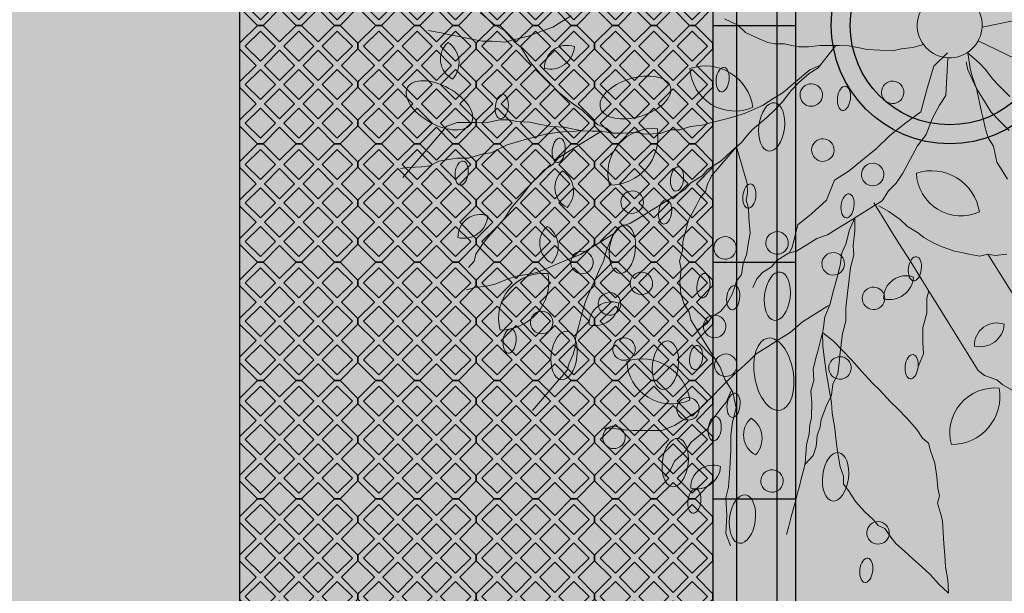
# Model space of a CAD drawing. Units: millimetres. Extents: x -13460 to 33279, y -34207 to 30528.
# Drawn here: x 1789 to 2205, y 1985 to 2227 of the extents above; entities that cross this region are included whole.
import ezdxf

# ---------------------------------------------------------------- set-up
doc = ezdxf.new("R2010")
doc.units = ezdxf.units.MM
doc.header["$LTSCALE"] = 0.1
for name, color, linetype in [('01 Piso', 1, 'Continuous'), ('01 Pisos', 1, 'Continuous'), ('02 Arv 1', 21, 'Continuous'), ('02 Mobiliario urbano', 21, 'Continuous'), ('02 Vegetacao', 21, 'Continuous'), ('04 Hach calçada', 253, 'Continuous'), ('04 Hach grama', 71, 'Continuous'), ('04 Hach Petit Br', 255, 'Continuous'), ('04 Hach Pisos', 252, 'Continuous'), ('04 Hach restinga', 72, 'Continuous'), ('04 Hach rua', 252, 'Continuous'), ('10 Hach Br', 255, 'Continuous')]:
    doc.layers.add(name, color=color, linetype=linetype)

# ---------------------------------------------------------------- blocks, each defined once
blk = doc.blocks.new('neorex1a')
at = {"layer": '04 Hach Pisos'}
h = blk.add_hatch(color=256, dxfattribs=at)
h.paths.add_polyline_path([(42.43, 50), (40.1, 50), (33.13, 43.03), (26.16, 50), (23.84, 50), (16.87, 43.03), (9.9, 50), (7.57, 50), (0, 42.43), (0, 40.1), (6.97, 33.13), (0, 26.16), (0, 23.84), (6.97, 16.87), (0, 9.9), (0, 7.57), (7.57, 0), (9.9, 0), (16.87, 6.97), (23.84, 0), (26.16, 0), (33.13, 6.97), (40.1, 0), (42.43, 0), (50, 7.57), (50, 9.9), (43.03, 16.87), (50, 23.84), (50, 26.16), (43.03, 33.13), (50, 40.1), (50, 42.43)])
h.paths.add_polyline_path([(8.74, 34.9), (15.1, 41.26), (8.74, 47.63), (2.37, 41.26)], flags=16)
h.paths.add_polyline_path([(16.87, 26.77), (23.23, 33.13), (16.87, 39.5), (10.5, 33.13)], flags=16)
h.paths.add_polyline_path([(25, 34.9), (31.36, 41.26), (25, 47.63), (18.64, 41.26)], flags=16)
h.paths.add_polyline_path([(33.13, 26.77), (39.5, 33.13), (33.13, 39.5), (26.77, 33.13)], flags=16)
h.paths.add_polyline_path([(41.26, 34.9), (47.63, 41.26), (41.26, 47.63), (34.9, 41.26)], flags=16)
h.paths.add_polyline_path([(33.13, 10.5), (39.5, 16.87), (33.13, 23.23), (26.77, 16.87)], flags=16)
h.paths.add_polyline_path([(16.87, 10.5), (23.23, 16.87), (16.87, 23.23), (10.5, 16.87)], flags=16)
h.paths.add_polyline_path([(8.74, 18.64), (15.1, 25), (8.74, 31.36), (2.37, 25)], flags=16)
h.paths.add_polyline_path([(25, 18.64), (31.36, 25), (25, 31.36), (18.64, 25)], flags=16)
h.paths.add_polyline_path([(41.26, 18.64), (47.63, 25), (41.26, 31.36), (34.9, 25)], flags=16)
h.paths.add_polyline_path([(41.26, 2.37), (47.63, 8.74), (41.26, 15.1), (34.9, 8.74)], flags=16)
h.paths.add_polyline_path([(25, 2.37), (31.36, 8.74), (25, 15.1), (18.64, 8.74)], flags=16)
h.paths.add_polyline_path([(8.74, 2.37), (15.1, 8.74), (8.74, 15.1), (2.37, 8.74)], flags=16)
at = {"layer": '01 Pisos'}
for points in [[(42.43, 50), (40.1, 50), (33.13, 43.03), (26.16, 50), (23.84, 50), (16.87, 43.03), (9.9, 50), (7.57, 50), (0, 42.43), (0, 40.1), (6.97, 33.13), (0, 26.16), (0, 23.84), (6.97, 16.87), (0, 9.9), (0, 7.57), (7.57, 0), (9.9, 0), (16.87, 6.97), (23.84, 0), (26.16, 0), (33.13, 6.97), (40.1, 0), (42.43, 0), (50, 7.57), (50, 9.9), (43.03, 16.87), (50, 23.84), (50, 26.16), (43.03, 33.13), (50, 40.1), (50, 42.43)], [(8.74, 34.9), (15.1, 41.26), (8.74, 47.63), (2.37, 41.26)], [(25, 34.9), (31.36, 41.26), (25, 47.63), (18.64, 41.26)], [(41.26, 34.9), (47.63, 41.26), (41.26, 47.63), (34.9, 41.26)], [(16.87, 26.77), (23.23, 33.13), (16.87, 39.5), (10.5, 33.13)], [(33.13, 26.77), (39.5, 33.13), (33.13, 39.5), (26.77, 33.13)], [(8.74, 18.64), (15.1, 25), (8.74, 31.36), (2.37, 25)], [(25, 18.64), (31.36, 25), (25, 31.36), (18.64, 25)], [(41.26, 18.64), (47.63, 25), (41.26, 31.36), (34.9, 25)], [(16.87, 10.5), (23.23, 16.87), (16.87, 23.23), (10.5, 16.87)], [(33.13, 10.5), (39.5, 16.87), (33.13, 23.23), (26.77, 16.87)], [(8.74, 2.37), (15.1, 8.74), (8.74, 15.1), (2.37, 8.74)], [(25, 2.37), (31.36, 8.74), (25, 15.1), (18.64, 8.74)], [(41.26, 2.37), (47.63, 8.74), (41.26, 15.1), (34.9, 8.74)]]:
    blk.add_lwpolyline(points, close=True, dxfattribs=at)
blk = doc.blocks.new('manilha2')
at = {"layer": '04 Hach restinga'}
h = blk.add_hatch(color=256, dxfattribs=at)
edge = h.paths.add_edge_path()
edge.add_arc((-19344.23, 19074.73), 42, 0, 360)
at = {"layer": '10 Hach Br'}
h = blk.add_hatch(color=256, dxfattribs=at)
edge = h.paths.add_edge_path(flags=16)
edge.add_arc((-19344.23, 19074.73), 42, 0, 360)
edge = h.paths.add_edge_path()
edge.add_arc((-19344.23, 19074.73), 50, 0, 360)
at = {"layer": '02 Vegetacao'}
for radius in [50, 42]:
    blk.add_circle((-19344.23, 19074.73), radius, dxfattribs=at)
blk = doc.blocks.new('arv')
at = {"layer": '02 Arv 1', "linetype": 'Continuous', "lineweight": 0}
h = blk.add_hatch(color=241, dxfattribs=at)
edge = h.paths.add_edge_path()
edge.add_ellipse((-8.55, 131.19), major_axis=(2.3, -1.86), ratio=0.530561, start_angle=0, end_angle=360)
h = blk.add_hatch(color=62, dxfattribs=at)
edge = h.paths.add_edge_path()
edge.add_arc((-8.2, 121.31), 10.89, 322.1075, 433.2902)
edge.add_arc((4.87, 125.48), 11.74, 147.793, 247.6047)
for color, points in [(66, [(43.18, 113.94), (43.79, 116.55), (39.83, 129.11), (38.66, 126.94), (37.84, 125.16), (37.61, 122.72), (35.92, 118.55), (34.4, 116.23), (33.4, 112.62), (32.59, 110.84), (32.19, 106.56), (31.21, 102.95), (30.28, 99.96), (29.35, 96.96), (27.7, 93.41), (26.13, 90.47), (25.85, 89.7), (27.21, 91.14), (28.44, 92.45), (30.28, 95.05), (32.13, 97.01), (33.96, 98.96), (35.81, 101.56), (37.04, 102.87), (38.27, 104.82), (39.5, 108.08), (40.73, 110.03), (41.95, 111.98)]), (61, [(-17.19, 67.78), (-13.87, 66.06), (-11.87, 64.9), (-9.9, 64.36), (-8.55, 63.17), (-6.56, 62.01), (2.33, 59.56), (-0.43, 68.36), (-1.66, 70.3), (-2.89, 71.61), (-3.51, 73.56), (-4.74, 75.52), (-6.57, 78.78), (-8.42, 80.72), (-10.26, 82.68), (-12.11, 83.98), (-13.94, 85.94), (-15.79, 86.59), (-18.25, 88.54), (-20.71, 89.84), (-23.16, 90.49), (-25.62, 90.49), (-27.47, 91.14), (-30.38, 91.14), (-30.28, 88.23), (-29.56, 86.41), (-29.48, 83.95), (-28.74, 81.52), (-27.35, 79.11), (-25.32, 76.72), (-24.6, 74.9), (-22.58, 73.13), (-21.22, 71.34), (-19.2, 69.56)]), (62, [(-76.85, 79.23), (-79.26, 79.75), (-80.92, 80.77), (-82.85, 80.53), (-86, 80.54), (-89.28, 79.92), (-91.95, 79.16), (-93.89, 78.92), (-95.37, 77.91), (-97.91, 77.79), (-99.84, 77.54), (-102.52, 76.79), (-105.2, 76.04), (-107.87, 75.29), (-110.55, 74.54), (-113.83, 73.91), (-116.5, 73.16), (-116.83, 73.07), (-116.53, 72.91), (-114.08, 71.61), (-111, 70.3), (-108.54, 69.01), (-106.09, 67.7), (-103.63, 66.4), (-101.17, 65.1), (-99.34, 64.45), (-96.88, 63.79), (-95.65, 62.49), (-93.8, 61.84), (-91.35, 60.53), (-88.28, 59.24), (-85.2, 58.59), (-83.37, 57.94), (-81.52, 58.59), (-79.06, 58.59), (-75.38, 59.24), (-72.31, 59.89), (-69.85, 60.53), (-66.16, 61.19), (-63.7, 61.84), (-60.02, 62.49), (-56.33, 63.14), (-53.26, 63.79), (-50.19, 64.45), (-46.96, 65.59), (-49.88, 67.38), (-52.74, 68.67), (-55.6, 69.96), (-59.07, 71.38), (-62.53, 72.79), (-64.8, 73.95), (-68.26, 75.37), (-70.52, 76.52), (-73.39, 77.81)]), (62, [(-42.22, -3.6), (-39.85, -4.53), (-39.71, -4.54), (-38.52, -3.28), (-35.45, -1.33), (-33.61, -0.03), (-31.76, 0.62), (-29.3, 1.27), (-26.24, 1.92), (-23.16, 2.58), (-20.71, 2.58), (-16.4, 2.58), (-18.25, 3.23), (-20.09, 3.88), (-21.93, 4.53), (-23.78, 5.18), (-25.62, 5.84), (-28.08, 6.49), (-30.53, 6.49), (-32.38, 7.14), (-34.22, 7.79), (-36.68, 7.79), (-39.13, 7.79), (-41.59, 7.14), (-44.05, 7.14), (-45.89, 6.49), (-48.35, 6.49), (-50.81, 5.84), (-52.65, 5.18), (-55.1, 4.53), (-58.18, 3.88), (-60.64, 3.23), (-63.09, 3.23), (-63.46, 3.03), (-63.12, 2.79), (-60.68, 2.5), (-58.31, 1.57), (-55.34, 0.57), (-52.98, -0.36), (-51.22, -1.23), (-48.85, -2.16), (-46.41, -2.45), (-44.66, -3.31)])]:
    blk.add_hatch(color=color, dxfattribs=at).paths.add_polyline_path(points)
h = blk.add_hatch(color=62, dxfattribs=at)
edge = h.paths.add_edge_path()
edge.add_arc((16.66, 123.86), 5.44, 308.6483, 419.8311)
edge.add_arc((23.5, 124.37), 5.87, 134.3339, 234.1456)
h = blk.add_hatch(color=241, dxfattribs=at)
edge = h.paths.add_edge_path()
edge.add_arc((-41.8, 122.06), 2.73, 0, 360)
h = blk.add_hatch(color=241, dxfattribs=at)
edge = h.paths.add_edge_path()
edge.add_ellipse((-18.52, 121.83), major_axis=(4.6, -3.72), ratio=0.530561, start_angle=0, end_angle=360)
h = blk.add_hatch(color=241, dxfattribs=at)
edge = h.paths.add_edge_path()
edge.add_arc((-8.84, 122.21), 2.73, 0, 360)
h = blk.add_hatch(color=241, dxfattribs=at)
edge = h.paths.add_edge_path()
edge.add_ellipse((32.21, 119.54), major_axis=(2.3, -1.86), ratio=0.530561, start_angle=0, end_angle=360)
h = blk.add_hatch(color=241, dxfattribs=at)
edge = h.paths.add_edge_path()
edge.add_ellipse((49.03, 115.4), major_axis=(7.77, 4.29), ratio=0.530561, start_angle=0, end_angle=360)
h = blk.add_hatch(color=241, dxfattribs=at)
edge = h.paths.add_edge_path()
edge.add_ellipse((-65.24, 113.66), major_axis=(2.3, -1.86), ratio=0.530561, start_angle=0, end_angle=360)
h = blk.add_hatch(color=241, dxfattribs=at)
edge = h.paths.add_edge_path()
edge.add_ellipse((-54.86, 112.66), major_axis=(4.6, -3.72), ratio=0.530561, start_angle=0, end_angle=360)
h = blk.add_hatch(color=62, dxfattribs=at)
edge = h.paths.add_edge_path()
edge.add_arc((-64.86, 108.05), 5.44, 308.6483, 419.8311)
edge.add_arc((-58.02, 108.56), 5.87, 134.3339, 234.1456)
h = blk.add_hatch(color=62, dxfattribs=at)
edge = h.paths.add_edge_path()
edge.add_arc((-18.16, 108.05), 5.44, 308.6483, 419.8311)
edge.add_arc((-11.32, 108.56), 5.87, 134.3339, 234.1456)
h = blk.add_hatch(color=62, dxfattribs=at)
edge = h.paths.add_edge_path()
edge.add_arc((4.88, 107.82), 5.44, 9.5746, 120.7574)
edge.add_arc((7.76, 114.04), 5.87, 195.2601, 295.0719)
h = blk.add_hatch(color=241, dxfattribs=at)
edge = h.paths.add_edge_path()
edge.add_ellipse((-75.1, 106.07), major_axis=(4.6, -3.72), ratio=0.530561, start_angle=0, end_angle=360)
h = blk.add_hatch(color=62, dxfattribs=at)
edge = h.paths.add_edge_path()
edge.add_arc((-33.06, 100.14), 10.89, 60.8604, 172.0432)
edge.add_arc((-39.17, 112.42), 11.74, 246.5459, 346.3576)
h = blk.add_hatch(color=241, dxfattribs=at)
edge = h.paths.add_edge_path()
edge.add_arc((-24.89, 108.64), 2.73, 0, 360)
h = blk.add_hatch(color=62, dxfattribs=at)
edge = h.paths.add_edge_path()
edge.add_arc((55.53, 104.65), 5.44, 9.5746, 120.7574)
edge.add_arc((58.41, 110.88), 5.87, 195.2601, 295.0719)
h = blk.add_hatch(color=241, dxfattribs=at)
edge = h.paths.add_edge_path()
edge.add_arc((-13.72, 105.84), 2.73, 0, 360)
h = blk.add_hatch(color=241, dxfattribs=at)
edge = h.paths.add_edge_path()
edge.add_arc((-1.65, 106.19), 2.73, 0, 360)
h = blk.add_hatch(color=241, dxfattribs=at)
edge = h.paths.add_edge_path()
edge.add_arc((-45.42, 103.13), 2.73, 0, 360)
h = blk.add_hatch(color=241, dxfattribs=at)
edge = h.paths.add_edge_path()
edge.add_ellipse((-33.53, 102.17), major_axis=(4.6, -3.72), ratio=0.530561, start_angle=0, end_angle=360)
h = blk.add_hatch(color=62, dxfattribs=at)
edge = h.paths.add_edge_path()
edge.add_arc((14.38, 97.54), 5.44, 9.5746, 120.7574)
edge.add_arc((17.26, 103.76), 5.87, 195.2601, 295.0719)
h = blk.add_hatch(color=241, dxfattribs=at)
edge = h.paths.add_edge_path()
edge.add_ellipse((40.76, 102.73), major_axis=(2.3, -1.86), ratio=0.530561, start_angle=0, end_angle=360)
h = blk.add_hatch(color=241, dxfattribs=at)
edge = h.paths.add_edge_path()
edge.add_ellipse((-52.94, 100.17), major_axis=(2.3, -1.86), ratio=0.530561, start_angle=0, end_angle=360)
h = blk.add_hatch(color=241, dxfattribs=at)
edge = h.paths.add_edge_path()
edge.add_ellipse((-4.12, 96.16), major_axis=(4.6, -3.72), ratio=0.530561, start_angle=0, end_angle=360)
h = blk.add_hatch(color=241, dxfattribs=at)
edge = h.paths.add_edge_path()
edge.add_arc((-13.57, 96.62), 2.73, 0, 360)
h = blk.add_hatch(color=241, dxfattribs=at)
edge = h.paths.add_edge_path()
edge.add_ellipse((24.45, 96.61), major_axis=(2.3, -1.86), ratio=0.530561, start_angle=0, end_angle=360)
h = blk.add_hatch(color=241, dxfattribs=at)
edge = h.paths.add_edge_path()
edge.add_arc((-71.07, 95.09), 2.73, 0, 360)
h = blk.add_hatch(color=62, dxfattribs=at)
edge = h.paths.add_edge_path()
edge.add_arc((-60.81, 90.42), 5.44, 9.5746, 120.7574)
edge.add_arc((-57.93, 96.64), 5.87, 195.2601, 295.0719)
h = blk.add_hatch(color=241, dxfattribs=at)
edge = h.paths.add_edge_path()
edge.add_ellipse((-35.9, 94.89), major_axis=(2.3, -1.86), ratio=0.530561, start_angle=0, end_angle=360)
h = blk.add_hatch(color=241, dxfattribs=at)
edge = h.paths.add_edge_path()
edge.add_ellipse((-50.52, 93.29), major_axis=(2.3, -1.86), ratio=0.530561, start_angle=0, end_angle=360)
h = blk.add_hatch(color=241, dxfattribs=at)
edge = h.paths.add_edge_path()
edge.add_arc((-41.27, 89.76), 2.73, 0, 360)
h = blk.add_hatch(color=241, dxfattribs=at)
edge = h.paths.add_edge_path()
edge.add_ellipse((-101.57, 87.12), major_axis=(2.3, -1.86), ratio=0.530561, start_angle=0, end_angle=360)
h = blk.add_hatch(color=241, dxfattribs=at)
edge = h.paths.add_edge_path()
edge.add_arc((-31.86, 87.08), 2.73, 0, 360)
h = blk.add_hatch(color=241, dxfattribs=at)
edge = h.paths.add_edge_path()
edge.add_arc((4.34, 88.1), 2.73, 0, 360)
h = blk.add_hatch(color=62, dxfattribs=at)
edge = h.paths.add_edge_path()
edge.add_arc((7.63, 80.19), 10.89, 322.1075, 433.2902)
edge.add_arc((20.7, 84.36), 11.74, 147.793, 247.6047)
h = blk.add_hatch(color=62, dxfattribs=at)
edge = h.paths.add_edge_path()
edge.add_arc((40.4, 84.33), 5.44, 308.6483, 419.8311)
edge.add_arc((47.24, 84.83), 5.87, 134.3339, 234.1456)
h = blk.add_hatch(color=241, dxfattribs=at)
edge = h.paths.add_edge_path()
edge.add_ellipse((-49.3, 80.99), major_axis=(-8.22, 3.36), ratio=0.530561, start_angle=0, end_angle=360)
h = blk.add_hatch(color=241, dxfattribs=at)
edge = h.paths.add_edge_path()
edge.add_ellipse((-22.02, 84.14), major_axis=(2.3, -1.86), ratio=0.530561, start_angle=0, end_angle=360)
h = blk.add_hatch(color=241, dxfattribs=at)
edge = h.paths.add_edge_path()
edge.add_ellipse((-78.36, 81.45), major_axis=(4.6, -3.72), ratio=0.530561, start_angle=0, end_angle=360)
h = blk.add_hatch(color=66, dxfattribs=at)
h.paths.add_polyline_path([(-57.56, 75.52), (-60.02, 76.82), (-63.09, 78.78), (-64.32, 80.07), (-66.16, 81.37), (-68.01, 83.33), (-69.85, 84.63), (-71.82, 86.03), (-71.06, 83.32), (-69.62, 81.59), (-67.52, 79.91), (-66.08, 78.17), (-64.69, 77.05), (-62.49, 74.15), (-61.32, 72.29), (-59.07, 71.38), (-55.6, 69.96), (-52.74, 68.67), (-49.88, 67.38), (-46.96, 65.59), (-48.35, 67.05), (-50.19, 69.01), (-51.42, 70.3), (-53.26, 72.26), (-55.72, 73.56)])
h.paths.add_polyline_path([(-53.93, 64.96), (-52.64, 63.93), (-50.19, 64.45), (-46.96, 65.59), (-49.88, 67.38), (-52.74, 68.67), (-55.6, 69.96), (-59.07, 71.38), (-61.32, 72.29), (-61, 71.8), (-58.91, 70.11), (-57.42, 67.76), (-55.32, 66.09)])
h.paths.add_polyline_path([(-47.6, 59.3), (-44.85, 57.67), (-42.07, 55.42), (-39.97, 53.74), (-37.18, 51.5), (-35.04, 49.2), (-32.99, 48.13), (-30.2, 45.89), (-27.47, 44.26), (-29.3, 46.86), (-31.76, 49.47), (-32.99, 51.42), (-35.45, 53.37), (-37.9, 55.98), (-39.75, 57.94), (-42.21, 60.53), (-44.05, 63.14), (-46.5, 65.1), (-46.96, 65.59), (-50.19, 64.45), (-52.64, 63.93), (-51.83, 63.28), (-49.74, 61.59)])
h = blk.add_hatch(color=241, dxfattribs=at)
edge = h.paths.add_edge_path()
edge.add_ellipse((-1.91, 82.59), major_axis=(2.3, -1.86), ratio=0.530561, start_angle=0, end_angle=360)
h = blk.add_hatch(color=241, dxfattribs=at)
edge = h.paths.add_edge_path()
edge.add_arc((-95.37, 79.88), 2.73, 0, 360)
h = blk.add_hatch(color=241, dxfattribs=at)
edge = h.paths.add_edge_path()
edge.add_ellipse((-28.32, 79.55), major_axis=(2.3, -1.86), ratio=0.530561, start_angle=0, end_angle=360)
h = blk.add_hatch(color=241, dxfattribs=at)
edge = h.paths.add_edge_path()
edge.add_ellipse((25.48, 74.02), major_axis=(2.28, 8.58), ratio=0.530561, start_angle=0, end_angle=360)
h = blk.add_hatch(color=241, dxfattribs=at)
edge = h.paths.add_edge_path()
edge.add_arc((-17.01, 74.84), 2.73, 0, 360)
h = blk.add_hatch(color=241, dxfattribs=at)
edge = h.paths.add_edge_path()
edge.add_ellipse((3.35, 75.89), major_axis=(2.3, -1.86), ratio=0.530561, start_angle=0, end_angle=360)
h = blk.add_hatch(color=241, dxfattribs=at)
edge = h.paths.add_edge_path()
edge.add_ellipse((-33.68, 70.27), major_axis=(4.6, -3.72), ratio=0.530561, start_angle=0, end_angle=360)
h = blk.add_hatch(color=241, dxfattribs=at)
edge = h.paths.add_edge_path()
edge.add_arc((-56.49, 66.57), 2.73, 0, 360)
h = blk.add_hatch(color=241, dxfattribs=at)
edge = h.paths.add_edge_path()
edge.add_arc((-22.66, 63.48), 2.73, 0, 360)
h = blk.add_hatch(color=241, dxfattribs=at)
edge = h.paths.add_edge_path()
edge.add_ellipse((-9.46, 63.18), major_axis=(2.3, -1.86), ratio=0.530561, start_angle=0, end_angle=360)
h = blk.add_hatch(color=61, dxfattribs=at)
h.paths.add_polyline_path([(-21.09, 52.66), (-21.61, 56.85), (-25.46, 60.87), (-26.33, 62.18), (-26.85, 60.53), (-26.85, 57.28), (-26.85, 54.68), (-27.47, 52.07), (-27.47, 49.47), (-27.47, 45.56), (-27.47, 42.95), (-27.47, 39.7), (-27.47, 36.44), (-26.24, 33.84), (-25.62, 31.23), (-24.39, 28.63), (-22.55, 25.37), (-20.71, 22.11), (-19.48, 18.86), (-17.02, 15.6), (-15.17, 12.34), (-13.94, 9.74), (-6.46, 4.5, -0.038123), (-5.7, 5.43), (-6.41, 8.48), (-9.9, 12.5), (-14.1, 17.04), (-14.45, 21.58), (-14.97, 26.47), (-16.02, 31.01), (-16.54, 35.2), (-17.07, 39.39), (-17.07, 43.58), (-20.21, 47.77)])
edge = h.paths.add_edge_path(flags=16)
edge.add_ellipse((-24.07, 44.2), major_axis=(2.3, -1.86), ratio=0.530561, start_angle=0, end_angle=360)
h.paths.add_polyline_path([(-18.1, 35.01, -1), (-23.56, 35.01, -1)], flags=16)
h = blk.add_hatch(color=62, dxfattribs=at)
edge = h.paths.add_edge_path()
edge.add_arc((19.18, 49.53), 10.89, 60.8604, 172.0432)
edge.add_arc((13.07, 61.81), 11.74, 246.5459, 346.3576)
h = blk.add_hatch(color=241, dxfattribs=at)
edge = h.paths.add_edge_path()
edge.add_arc((-34.18, 54.6), 2.73, 0, 360)
h = blk.add_hatch(color=241, dxfattribs=at)
edge = h.paths.add_edge_path()
edge.add_ellipse((17.96, 53.75), major_axis=(2.3, -1.86), ratio=0.530561, start_angle=0, end_angle=360)
h = blk.add_hatch(color=62, dxfattribs=at)
edge = h.paths.add_edge_path()
edge.add_arc((-89.71, 43.02), 10.89, 322.1075, 433.2902)
edge.add_arc((-76.65, 47.19), 11.74, 147.793, 247.6047)
h = blk.add_hatch(color=241, dxfattribs=at)
edge = h.paths.add_edge_path()
edge.add_ellipse((-65.44, 51.64), major_axis=(2.3, -1.86), ratio=0.530561, start_angle=0, end_angle=360)
h = blk.add_hatch(color=241, dxfattribs=at)
edge = h.paths.add_edge_path()
edge.add_arc((-46.46, 50.72), 2.73, 0, 360)
h = blk.add_hatch(color=241, dxfattribs=at)
edge = h.paths.add_edge_path()
edge.add_ellipse((1.93, 49.71), major_axis=(4.6, -3.72), ratio=0.530561, start_angle=0, end_angle=360)
h = blk.add_hatch(color=62, dxfattribs=at)
edge = h.paths.add_edge_path()
edge.add_arc((-50.61, 43.99), 5.44, 308.6483, 419.8311)
edge.add_arc((-43.77, 44.5), 5.87, 134.3339, 234.1456)
h = blk.add_hatch(color=241, dxfattribs=at)
edge = h.paths.add_edge_path()
edge.add_ellipse((-24.07, 44.2), major_axis=(2.3, -1.86), ratio=0.530561, start_angle=0, end_angle=360)
h = blk.add_hatch(color=241, dxfattribs=at)
edge = h.paths.add_edge_path()
edge.add_arc((-9.42, 42.13), 2.73, 0, 360)
h = blk.add_hatch(color=241, dxfattribs=at)
edge = h.paths.add_edge_path()
edge.add_ellipse((-45.68, 38.4), major_axis=(2.3, -1.86), ratio=0.530561, start_angle=0, end_angle=360)
h = blk.add_hatch(color=241, dxfattribs=at)
edge = h.paths.add_edge_path()
edge.add_arc((3.41, 37.47), 2.73, 0, 360)
h = blk.add_hatch(color=62, dxfattribs=at)
edge = h.paths.add_edge_path()
edge.add_arc((-71.98, 31.34), 5.44, 308.6483, 419.8311)
edge.add_arc((-65.14, 31.85), 5.87, 134.3339, 234.1456)
h = blk.add_hatch(color=241, dxfattribs=at)
edge = h.paths.add_edge_path()
edge.add_arc((-20.83, 35.01), 2.73, 0, 360)
h = blk.add_hatch(color=241, dxfattribs=at)
edge = h.paths.add_edge_path()
edge.add_ellipse((-1.47, 31.16), major_axis=(2.3, -1.86), ratio=0.530561, start_angle=0, end_angle=360)
h = blk.add_hatch(color=62, dxfattribs=at)
edge = h.paths.add_edge_path()
edge.add_arc((-31.48, 16.31), 10.89, 60.8604, 172.0432)
edge.add_arc((-37.58, 28.59), 11.74, 246.5459, 346.3576)
h = blk.add_hatch(color=241, dxfattribs=at)
edge = h.paths.add_edge_path()
edge.add_arc((-6.48, 20.33), 2.73, 0, 360)
h = blk.add_hatch(color=256, dxfattribs=at)
edge = h.paths.add_edge_path()
edge.add_arc((0, 0), 7.87, 0, 360)
at = {"layer": '02 Arv 1', "linetype": 'Continuous', "lineweight": 9, "flags": 128}
for points in [[(0.18, 96.14), (-2.28, 99.61), (-4.12, 101.56), (-5.35, 103.52), (-7.19, 106.13), (-8.42, 108.08), (-10.26, 110.68), (-12.72, 113.29), (-14.56, 115.24), (-16.4, 117.2), (-18.25, 118.5), (-19.48, 119.8), (-20.71, 121.75), (-21.93, 123.05), (-22.55, 125.01), (-23.16, 126.97), (-25.81, 135.36)], [(10.46, 26.08), (8.17, 32.53), (8.17, 35.14), (7.55, 38.4), (6.94, 41), (5.71, 44.26), (5.09, 46.86), (4.48, 49.47), (3.86, 54.03), (3.25, 55.98), (2.63, 57.94), (2.03, 61.19), (1.41, 64.45), (1.41, 68.36), (0.8, 70.3), (0.8, 73.56), (0.18, 75.52), (0.18, 78.78), (0.18, 82.03), (0.18, 85.29), (0.18, 87.89), (0.18, 91.14), (0.8, 93.75), (0.18, 95.71), (0.18, 98.31), (0.18, 101.56), (0.18, 105.47), (0.8, 108.73), (1.41, 112.63), (2.03, 116.55), (2.63, 118.5), (3.86, 121.1), (4.48, 123.71), (5.09, 126.97), (5.71, 128.92), (6.94, 131.52), (7.55, 133.47)], [(25.85, 89.7), (26.13, 90.47), (27.7, 93.41), (29.35, 96.96), (30.28, 99.96), (31.21, 102.95), (32.19, 106.56), (32.59, 110.84), (33.4, 112.62), (34.4, 116.23), (35.92, 118.55), (37.61, 122.72), (37.84, 125.16), (38.66, 126.94), (40.24, 129.88), (41.01, 131.55)], [(22.91, 85.29), (22.91, 92.45), (22.91, 95.05), (22.91, 97.66), (22.29, 99.61), (22.29, 102.21), (21.68, 104.17), (21.06, 106.78), (19.83, 110.03), (19.22, 111.98), (18.6, 113.94), (17.38, 116.55), (16.77, 118.5), (16.15, 120.45), (15.54, 122.4), (14.92, 124.36), (13.69, 126.97), (12.46, 128.27), (11.85, 130.22)], [(-42.21, 60.53), (-42.21, 61.19), (-42.21, 63.79), (-42.21, 68.36), (-42.82, 72.26), (-42.82, 75.52), (-42.82, 78.78), (-42.82, 82.03), (-43.44, 84.63), (-44.05, 87.89), (-44.67, 91.14), (-45.27, 93.75), (-45.89, 96.36), (-46.5, 98.96), (-47.12, 101.56), (-47.12, 105.47), (-47.12, 108.08), (-46.5, 111.33), (-45.27, 113.29), (-44.05, 115.24), (-42.82, 117.2), (-40.98, 119.8), (-39.75, 121.1), (-38.52, 123.05)], [(-47.12, 91.79), (-48.96, 94.4), (-49.58, 96.36), (-50.81, 99.61), (-52.04, 101.56), (-52.65, 106.78), (-53.87, 109.39), (-54.49, 112.63), (-55.72, 114.59), (-56.33, 116.55)], [(2.33, 59.56), (-0.43, 68.36), (-1.66, 70.3), (-2.89, 71.61), (-3.51, 73.56), (-4.74, 75.52), (-6.57, 78.78), (-8.42, 80.72), (-10.26, 82.68), (-12.11, 83.98), (-13.94, 85.94), (-15.79, 86.59), (-18.25, 88.54), (-20.71, 89.84), (-23.16, 90.49), (-25.62, 90.49), (-27.47, 91.14), (-30.53, 91.14), (-33.61, 91.14), (-37.9, 91.14), (-40.98, 91.14), (-44.05, 91.79), (-47.73, 91.79), (-49.58, 92.45), (-51.42, 93.1), (-53.87, 95.71), (-56.33, 97.66), (-59.41, 99.61), (-63.09, 102.21), (-66.78, 104.82), (-68.62, 106.78), (-72.31, 108.73), (-76, 111.33), (-79.06, 111.98)], [(-0.54, 7.86), (-0.43, 8.44), (0.18, 10.39), (1.41, 13), (2.03, 14.95), (3.86, 17.56), (5.71, 20.16), (6.94, 21.46), (8.78, 23.42), (10.01, 25.37), (11.23, 27.33), (12.46, 29.28), (13.69, 31.88), (14.92, 33.84), (16.15, 35.14), (17.38, 36.44), (18.6, 38.4), (19.83, 39.7), (21.68, 41), (24.75, 42.95), (27.21, 43.61), (30.28, 45.56)], [(50.55, 76.82), (50.55, 79.43), (50.55, 82.03), (51.16, 84.63), (51.78, 87.89), (52.39, 89.84), (53.01, 91.79), (53.62, 93.75), (55.47, 96.36), (56.7, 98.31), (57.92, 99.61), (59.15, 100.91), (60.38, 102.21), (62.22, 104.17), (63.45, 105.47), (64.68, 106.78), (65.9, 108.08)], [(8.38, 31.93), (8.78, 34.49), (8.17, 39.05), (7.55, 42.95), (7.55, 45.56), (7.55, 48.82), (8.17, 53.37), (8.78, 55.98), (9.4, 57.94), (10.01, 59.89), (10.62, 61.84), (11.23, 63.79), (12.46, 66.4), (13.08, 69.01), (14.31, 70.95), (14.92, 73.56), (16.77, 76.82), (18, 78.12), (19.83, 81.37), (21.06, 83.33), (22.91, 83.98), (24.75, 85.29), (27.21, 85.94), (29.67, 86.59), (32.74, 87.89), (36.42, 89.2), (39.5, 89.84), (42.56, 90.49), (46.25, 91.14), (50.55, 91.14), (52.39, 91.79), (56.08, 92.45), (58.53, 93.75), (62.84, 95.05)], [(-27.47, 44.26), (-29.3, 46.86), (-31.76, 49.47), (-32.99, 51.42), (-35.45, 53.37), (-37.9, 55.98), (-39.75, 57.94), (-42.21, 60.53), (-44.05, 63.14), (-46.5, 65.1), (-48.35, 67.05), (-50.19, 69.01), (-51.42, 70.3), (-53.26, 72.26), (-55.72, 73.56), (-57.56, 75.52), (-60.02, 76.82), (-63.09, 78.78), (-64.32, 80.07), (-66.16, 81.37), (-68.01, 83.33), (-69.85, 84.63), (-71.69, 85.94), (-72.92, 87.24), (-74.15, 88.54), (-75.38, 89.84), (-76.6, 91.14), (-78.45, 93.1), (-79.68, 94.4), (-80.91, 95.71), (-82.75, 97.66), (-83.98, 98.96)], [(-27.47, 44.26), (-30.2, 45.89), (-32.99, 48.13), (-35.04, 49.2), (-37.18, 51.5), (-39.97, 53.74), (-42.07, 55.42), (-44.85, 57.67), (-47.6, 59.3), (-49.74, 61.59), (-51.83, 63.28), (-53.93, 64.96), (-55.32, 66.09), (-57.42, 67.76), (-58.91, 70.11), (-61, 71.8), (-62.49, 74.15), (-64.69, 77.05), (-66.08, 78.17), (-67.52, 79.91), (-69.62, 81.59), (-71.06, 83.32), (-71.83, 86.09)], [(-46.96, 65.59), (-49.88, 67.38), (-52.74, 68.67), (-55.6, 69.96), (-59.07, 71.38), (-62.53, 72.79), (-64.8, 73.95), (-68.26, 75.37), (-70.52, 76.52), (-73.39, 77.81), (-76.85, 79.23), (-79.26, 79.75), (-80.92, 80.77), (-82.85, 80.53), (-86, 80.54), (-89.28, 79.92), (-91.95, 79.16), (-93.89, 78.92), (-95.37, 77.91), (-97.91, 77.79), (-99.84, 77.54), (-102.52, 76.79), (-105.2, 76.04), (-107.87, 75.29), (-110.55, 74.54), (-113.83, 73.91), (-116.5, 73.16), (-116.83, 73.07)], [(-6.46, 4.5), (-13.94, 9.74), (-15.17, 12.34), (-17.02, 15.6), (-19.48, 18.86), (-20.71, 22.11), (-22.55, 25.37), (-24.39, 28.63), (-25.62, 31.23), (-26.24, 33.84), (-27.47, 36.44), (-27.47, 39.7), (-27.47, 42.95), (-27.47, 45.56), (-27.47, 49.47), (-27.47, 52.07), (-26.85, 54.68), (-26.85, 57.28), (-26.85, 60.53), (-26.24, 62.49), (-26.24, 65.75), (-26.85, 67.7), (-26.85, 70.3), (-27.47, 72.26), (-28.7, 74.21)], [(-66.16, 50.11), (-64.32, 47.52), (-61.86, 46.21), (-58.79, 44.26), (-56.33, 41.65), (-53.26, 39.7), (-52.03, 38.4)], [(-52.04, 21.46), (-67.39, 21.46), (-68.62, 22.77), (-71.08, 24.07), (-73.54, 26.02), (-76, 27.98), (-78.45, 29.93), (-81.52, 31.23), (-83.98, 33.19), (-86.43, 34.49), (-88.28, 36.44), (-90.12, 37.1), (-92.57, 38.4), (-93.8, 39.7), (-96.26, 40.35), (-98.11, 41), (-101.79, 41.65), (-103.63, 42.3), (-106.09, 42.3), (-131.14, 42.3)], [(-26.85, 38.4), (-31.15, 38.4), (-34.22, 38.4), (-38.52, 38.4), (-43.44, 38.4), (-47.12, 38.4), (-52.04, 38.4), (-56.95, 38.4), (-60.64, 38.4), (-63.7, 38.4), (-66.16, 38.4), (-69.23, 38.4), (-71.69, 38.4), (-74.77, 38.4), (-76.6, 37.75), (-79.06, 35.79), (-80.91, 35.14), (-83.37, 33.84)], [(-28.08, 37.75), (-30.53, 36.44), (-33.61, 35.14), (-36.07, 34.49), (-38.52, 33.19), (-40.36, 32.53), (-42.82, 31.23), (-44.67, 29.93), (-47.12, 27.98), (-48.35, 26.68), (-49.58, 25.37), (-51.42, 23.42), (-52.04, 21.46), (-53.26, 20.16), (-54.49, 17.56)], [(-7.87, -0.22), (-8.42, -0.03), (-11.49, 1.27), (-13.34, 1.92), (-16.4, 2.58), (-18.25, 3.23), (-20.09, 3.88), (-21.93, 4.53), (-23.78, 5.18), (-25.62, 5.84), (-28.08, 6.49), (-30.53, 6.49), (-32.38, 7.14), (-34.22, 7.79), (-36.68, 7.79), (-39.13, 7.79)], [(-9.65, 1.27), (-11.49, 1.92), (-16.4, 2.58), (-20.71, 2.58), (-23.16, 2.58), (-26.24, 1.92), (-29.3, 1.27)], [(-6.86, -3.86), (-15.17, -9.15)], [(-4.53, -6.44), (-7.19, -13.7)]]:
    blk.add_lwpolyline(points, dxfattribs=at)
at = {"layer": '02 Arv 1', "linetype": 'Continuous', "lineweight": 0, "flags": 128}
for points in [[(0.4, 114.62, 0.527144), (-5.07, 131.74, 0.465308)], [(20.06, 119.61, 0.527144), (19.4, 128.57, 0.465308)], [(-61.46, 103.8, 0.527144), (-62.12, 112.76, 0.465308)], [(-14.76, 103.8, 0.527144), (-15.43, 112.76, 0.465308)], [(10.25, 108.72, 0.527144), (2.1, 112.5, 0.465308)], [(-27.76, 109.65, 0.527144), (-43.84, 101.65, 0.465308)], [(60.9, 105.56, 0.527144), (52.75, 109.33, 0.465308)], [(19.74, 98.44, 0.527144), (11.59, 102.21, 0.465308)], [(-55.44, 91.33, 0.527144), (-63.59, 95.1, 0.465308)], [(16.22, 73.5, 0.527144), (10.76, 90.61, 0.465308)], [(43.8, 80.07, 0.527144), (43.14, 89.03, 0.465308)], [(24.48, 59.04, 0.527144), (8.39, 51.03, 0.465308)], [(-81.12, 36.33, 0.527144), (-86.58, 53.45, 0.465308)], [(-47.21, 39.74, 0.527144), (-47.87, 48.7, 0.465308)], [(-68.58, 27.09, 0.527144), (-69.24, 36.05, 0.465308)], [(-26.17, 25.82, 0.527144), (-42.26, 17.82, 0.465308)]]:
    blk.add_lwpolyline(points, format="xyb", close=True, dxfattribs=at)
at = {"layer": '02 Arv 1', "color": 66, "linetype": 'Continuous', "lineweight": 9, "flags": 128}
blk.add_lwpolyline([(21.68, 83.98), (22.91, 85.29), (24.14, 87.24), (25.37, 89.2), (27.21, 91.14), (28.44, 92.45), (30.28, 95.05), (32.13, 97.01), (33.96, 98.96), (35.81, 101.56), (37.04, 102.87), (38.27, 104.82), (39.5, 108.08), (40.73, 110.03), (41.95, 111.98), (43.18, 113.94), (43.79, 116.55), (38.85, 132.2)], dxfattribs=at)
at = {"layer": '02 Arv 1', "color": 61, "linetype": 'Continuous', "lineweight": 9, "flags": 128}
blk.add_lwpolyline([(2.33, 59.56), (-6.56, 62.01), (-8.55, 63.17), (-9.9, 64.36), (-11.87, 64.9), (-13.87, 66.06), (-17.19, 67.78), (-19.2, 69.56), (-21.22, 71.34), (-22.58, 73.13), (-24.6, 74.9), (-25.32, 76.72), (-27.35, 79.11), (-28.74, 81.52), (-29.48, 83.95), (-29.56, 86.41), (-30.28, 88.23), (-30.38, 91.14)], dxfattribs=at)
at = {"layer": '02 Arv 1', "color": 62, "linetype": 'Continuous', "lineweight": 9, "flags": 128}
for points in [[(-46.96, 65.59), (-50.19, 64.45), (-53.26, 63.79), (-56.33, 63.14), (-60.02, 62.49), (-63.7, 61.84), (-66.16, 61.19), (-69.85, 60.53), (-72.31, 59.89), (-75.38, 59.24), (-79.06, 58.59), (-81.52, 58.59), (-83.37, 57.94), (-85.2, 58.59), (-88.28, 59.24), (-91.35, 60.53), (-93.8, 61.84), (-95.65, 62.49), (-96.88, 63.79), (-99.34, 64.45), (-101.17, 65.1), (-103.63, 66.4), (-106.09, 67.7), (-108.54, 69.01), (-111, 70.3), (-114.08, 71.61), (-116.53, 72.91), (-116.83, 73.07)], [(-7.87, -0.22), (-8.44, -0.35), (-11.64, -1.28), (-13.55, -1.71), (-16.67, -2.01), (-18.58, -2.44), (-20.49, -2.87), (-22.39, -3.3)]]:
    blk.add_lwpolyline(points, dxfattribs=at)
at = {"layer": '02 Arv 1', "color": 61, "linetype": 'Continuous', "lineweight": 0, "flags": 128}
blk.add_lwpolyline([(-5.36, 3.94), (-6.41, 8.48), (-9.9, 12.5), (-14.1, 17.04), (-14.45, 21.58), (-14.97, 26.47), (-16.02, 31.01), (-16.54, 35.2), (-17.07, 39.39), (-17.07, 43.58), (-20.21, 47.77), (-21.09, 52.66), (-21.61, 56.85), (-25.46, 60.87), (-26.33, 62.18)], dxfattribs=at)
at = {"layer": '02 Arv 1', "linetype": 'Continuous', "lineweight": 0}
for centre, radius in [((-41.8, 122.06), 2.73), ((-8.84, 122.21), 2.73), ((-24.89, 108.64), 2.73), ((-13.72, 105.84), 2.73), ((-1.65, 106.19), 2.73), ((-45.42, 103.13), 2.73), ((-13.57, 96.62), 2.73), ((-71.07, 95.09), 2.73), ((-41.27, 89.76), 2.73), ((-31.86, 87.08), 2.73), ((4.34, 88.1), 2.73), ((-95.37, 79.88), 2.73), ((-17.01, 74.84), 2.73), ((-56.49, 66.57), 2.73), ((-22.66, 63.48), 2.73), ((-34.18, 54.6), 2.73), ((-46.46, 50.72), 2.73), ((-9.42, 42.13), 2.73), ((3.41, 37.47), 2.73), ((-20.83, 35.01), 2.73), ((-6.48, 20.33), 2.73), ((0, 0), 7.87)]:
    blk.add_circle(centre, radius, dxfattribs=at)
for centre, major_axis in [((-8.55, 131.19), (2.3, -1.86)), ((-18.52, 121.83), (4.6, -3.72)), ((32.21, 119.54), (2.3, -1.86)), ((49.03, 115.4), (7.77, 4.29)), ((-54.86, 112.66), (4.6, -3.72)), ((-65.24, 113.66), (2.3, -1.86)), ((-75.1, 106.07), (4.6, -3.72)), ((-33.53, 102.17), (4.6, -3.72)), ((40.76, 102.73), (2.3, -1.86)), ((-52.94, 100.17), (2.3, -1.86)), ((-4.12, 96.16), (4.6, -3.72)), ((24.45, 96.61), (2.3, -1.86)), ((-50.52, 93.29), (2.3, -1.86)), ((-35.9, 94.89), (2.3, -1.86)), ((-101.57, 87.12), (2.3, -1.86)), ((-78.36, 81.45), (4.6, -3.72)), ((-49.3, 80.99), (-8.22, 3.36)), ((-22.02, 84.14), (2.3, -1.86)), ((-1.91, 82.59), (2.3, -1.86)), ((-28.32, 79.55), (2.3, -1.86)), ((25.48, 74.02), (2.28, 8.58)), ((3.35, 75.89), (2.3, -1.86)), ((-33.68, 70.27), (4.6, -3.72)), ((-9.46, 63.18), (2.3, -1.86)), ((17.96, 53.75), (2.3, -1.86)), ((-65.44, 51.64), (2.3, -1.86)), ((1.93, 49.71), (4.6, -3.72)), ((-24.07, 44.2), (2.3, -1.86)), ((-45.68, 38.4), (2.3, -1.86)), ((-1.47, 31.16), (2.3, -1.86))]:
    blk.add_ellipse(centre, major_axis=major_axis, ratio=0.530561, dxfattribs=at)

msp = doc.modelspace()

# ---------------------------------------------------------------- hatches: boundary and pattern name
at = {"layer": '04 Hach calçada'}
msp.add_hatch(color=253, dxfattribs=at).paths.add_polyline_path([(1882.405, 5224.781), (1882.405, 5024.781), (2082.405, 4824.781), (2082.405, 1624.781), (1882.405, 1424.781), (1882.405, 1224.781), (1917.405, 1224.781), (1917.405, 1410.284), (2117.405, 1610.284), (2117.405, 4839.279), (1917.405, 5039.279), (1917.405, 5224.781)])
at = {"layer": '04 Hach grama', "linetype": 'Continuous'}
msp.add_hatch(color=256, dxfattribs=at).paths.add_polyline_path([(1882.405, 5024.781), (2082.405, 4824.781), (2082.405, 1624.781), (1882.405, 1424.781)])
at = {"layer": '04 Hach Petit Br', "linetype": 'Continuous'}
msp.add_hatch(color=256, dxfattribs=at).paths.add_polyline_path([(2597.405, 1224.781), (1897.405, 1224.781), (1897.405, 1418.568), (2097.405, 1618.568), (2097.405, 4830.994), (1897.405, 5030.994), (1897.405, 5224.781), (2597.405, 5224.781)])
at = {"layer": '04 Hach rua', "linetype": 'Continuous'}
msp.add_hatch(color=256, dxfattribs=at).paths.add_polyline_path([(1282.405, 5224.781), (1882.405, 5224.781), (1882.405, 1224.781), (1282.405, 1224.781)])

# ---------------------------------------------------------------- linework, layer by layer
at = {"layer": '01 Piso'}
for p, q in [((1882.405, 5224.781), (1882.405, 1224.781)), ((2082.405, 2224.781), (2117.405, 2224.781)), ((2082.405, 2124.781), (2117.405, 2124.781)), ((2082.405, 2024.781), (2117.405, 2024.781))]:
    msp.add_line(p, q, dxfattribs=at)
for points in [[(1882.405, 5224.781), (1882.405, 5024.781), (2082.405, 4824.781), (2082.405, 1624.781), (1882.405, 1424.781), (1882.405, 1224.781)], [(1892.405, 5224.781), (1892.405, 5028.923), (2092.405, 4828.923), (2092.405, 1620.639), (1892.405, 1420.639), (1892.405, 1224.781)], [(1909.405, 5224.781), (1909.405, 5035.965), (2109.405, 4835.965), (2109.405, 1613.597), (1909.405, 1413.597), (1909.405, 1224.781)]]:
    msp.add_lwpolyline(points, dxfattribs=at)
msp.add_lwpolyline([(1882.405, 5224.781), (1882.405, 5024.781), (2082.405, 4824.781), (2082.405, 1624.781), (1882.405, 1424.781), (1882.405, 1224.781), (1917.405, 1224.781), (1917.405, 1410.284), (2117.405, 1610.284), (2117.405, 4839.279), (1917.405, 5039.279), (1917.405, 5224.781)], close=True, dxfattribs=at)

# ---------------------------------------------------------------- block references
at = {"layer": '01 Pisos'}
for p in [(1882.405, 2224.781), (1932.405, 2224.781), (1982.405, 2224.781), (2032.405, 2224.781), (1882.405, 2174.781), (1932.405, 2174.781), (1982.405, 2174.781), (2032.405, 2174.781), (1882.405, 2124.781), (1932.405, 2124.781), (1982.405, 2124.781), (2032.405, 2124.781), (1882.405, 2074.781), (1932.405, 2074.781), (1982.405, 2074.781), (2032.405, 2074.781), (1882.405, 2024.781), (1932.405, 2024.781), (1982.405, 2024.781), (2032.405, 2024.781), (1882.405, 1974.781), (1932.405, 1974.781), (1982.405, 1974.781), (2032.405, 1974.781)]:
    msp.add_blockref('neorex1a', p, dxfattribs=at)
at = {"layer": '02 Mobiliario urbano'}
msp.add_blockref('manilha2', (21526.631, -16849.949), dxfattribs=at)
at = {"layer": '02 Vegetacao', "xscale": 1.740314545215639, "yscale": 1.740314555318037, "zscale": 1.740314545215639, "rotation": 121.9172707919213}
msp.add_blockref('arv', (2182.405, 2224.781), dxfattribs=at)

doc.saveas('drawing.dxf')
